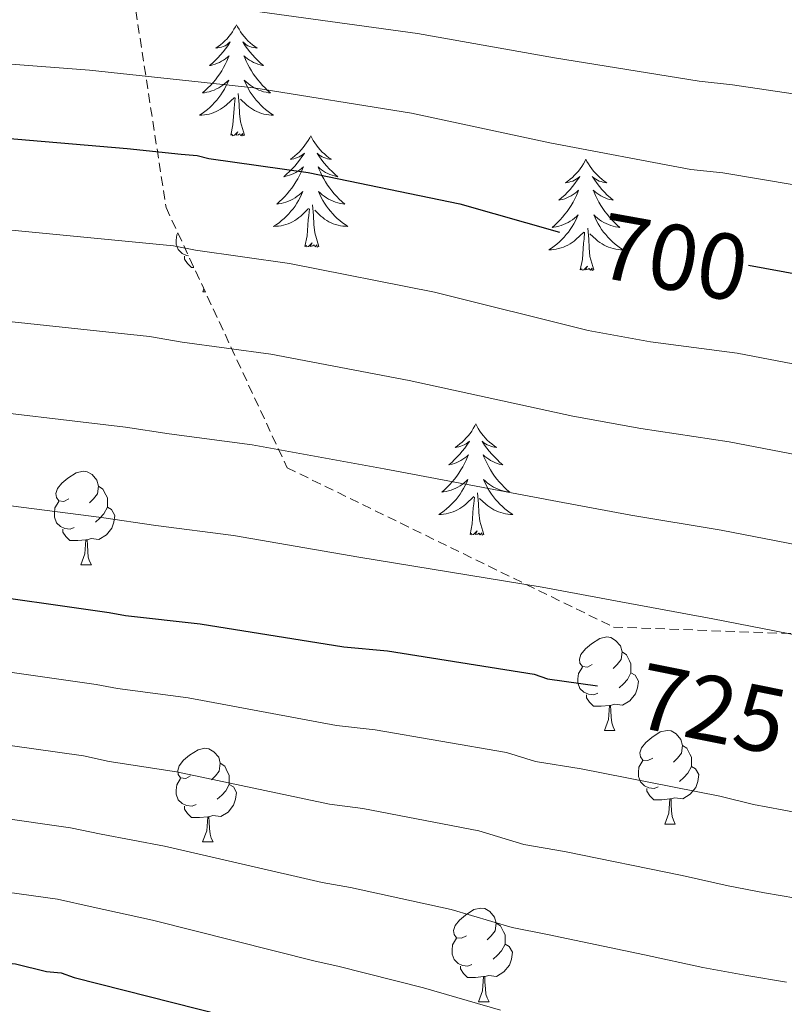
# Model space of a CAD drawing. Units: metres. Extents: x 585805 to 590298, y 4751710 to 4754737.
# Drawn here: x 588414 to 588496, y 4754233 to 4754339 of the extents above; entities that cross this region are included whole.
import ezdxf
from ezdxf.enums import TextEntityAlignment as Align

# ---------------------------------------------------------------- set-up
doc = ezdxf.new("R2010")
doc.units = ezdxf.units.M
doc.header["$MEASUREMENT"] = 0
doc.linetypes.add('TRAZOSX2', pattern=[1.5, 1, -0.5])
for name, color, linetype, lineweight in [('Level 35', 92, 'TRAZOSX2', 0), ('Level 36', 19, 'Continuous', 40), ('Level 4', 36, 'Continuous', 30), ('Level 41', 19, 'Continuous', 0), ('Level 5', 36, 'Continuous', 0)]:
    doc.layers.add(name, color=color, linetype=linetype, lineweight=lineweight)
doc.styles.add('Arial', font='ARIAL.TTF', dxfattribs={"height": 0.2})

msp = doc.modelspace()

# ---------------------------------------------------------------- linework, layer by layer
at = {"layer": 'Level 35', "color": 92, "linetype": 'TRAZOSX2', "lineweight": 0}
msp.add_polyline3d([(588315.36, 4754447.36, 660.37), (588314.14, 4754441.9, 660.01), (588322.2, 4754434.16, 659.62), (588336.41, 4754426.54, 659.56), (588368.22, 4754420.91, 662.38), (588392.09, 4754419.12, 663.85), (588419.48, 4754414, 665.26), (588419.8, 4754392.17, 671.21), (588423.26, 4754371.12, 678.44), (588424.79, 4754348.91, 685.54), (588429.4, 4754318.9, 702.99), (588442.39, 4754290.99, 715.84), (588477.4, 4754273.9, 720.33), (588514.33, 4754272.56, 718.78)], dxfattribs=at)
at = {"layer": 'Level 36', "color": 92, "linetype": 'Continuous', "lineweight": 0}
for points in [[(588436.96, 4754338.5, 0.01), (588436.85, 4754338.28, 0.01), (588436.69, 4754338.01, 0.01), (588436.53, 4754337.74, 0.01), (588436.34, 4754337.49, 0.01), (588436.15, 4754337.24, 0.01), (588435.94, 4754337, 0.01), (588435.72, 4754336.77, 0.01), (588435.49, 4754336.56, 0.01), (588435.25, 4754336.35, 0.01), (588435, 4754336.16, 0.01), (588434.74, 4754335.99, 0.01), (588434.94, 4754336.01, 0.01), (588435.14, 4754336.05, 0.01), (588435.34, 4754336.1, 0.01), (588435.54, 4754336.17, 0.01), (588435.73, 4754336.25, 0.01), (588435.91, 4754336.35, 0.01), (588436.08, 4754336.47, 0.01), (588436.29, 4754336.66, 0.01), (588436.25, 4754336.59, 0.01), (588436.02, 4754336.25, 0.01), (588435.77, 4754335.91, 0.01), (588435.52, 4754335.59, 0.01), (588435.25, 4754335.27, 0.01), (588434.97, 4754334.96, 0.01), (588434.68, 4754334.67, 0.01), (588434.37, 4754334.39, 0.01), (588434.06, 4754334.12, 0.01), (588434.19, 4754334.14, 0.01), (588434.43, 4754334.2, 0.01), (588434.67, 4754334.27, 0.01), (588434.91, 4754334.36, 0.01), (588435.14, 4754334.46, 0.01), (588435.36, 4754334.58, 0.01), (588435.58, 4754334.71, 0.01), (588435.79, 4754334.85, 0.01), (588435.98, 4754335.01, 0.01), (588436.17, 4754335.18, 0.01), (588436.08, 4754334.96, 0.01), (588435.93, 4754334.6, 0.01), (588435.75, 4754334.25, 0.01), (588435.57, 4754333.9, 0.01), (588435.37, 4754333.56, 0.01), (588435.16, 4754333.23, 0.01), (588434.93, 4754332.91, 0.01), (588434.69, 4754332.59, 0.01), (588434.44, 4754332.29, 0.01), (588434.18, 4754332, 0.01), (588433.9, 4754331.72, 0.01), (588433.61, 4754331.45, 0.01), (588433.32, 4754331.19, 0.01), (588433.51, 4754331.21, 0.01), (588433.78, 4754331.26, 0.01), (588434.04, 4754331.32, 0.01), (588434.3, 4754331.4, 0.01), (588434.56, 4754331.5, 0.01), (588434.81, 4754331.61, 0.01), (588435.05, 4754331.73, 0.01), (588435.28, 4754331.87, 0.01), (588435.51, 4754332.02, 0.01), (588435.72, 4754332.18, 0.01), (588435.93, 4754332.36, 0.01), (588436.12, 4754332.54, 0.01), (588435.98, 4754332.22, 0.01)], [(588436.96, 4754338.5, 0.01), (588437.07, 4754338.28, 0.01), (588437.23, 4754338.01, 0.01), (588437.39, 4754337.74, 0.01), (588437.57, 4754337.49, 0.01), (588437.77, 4754337.24, 0.01), (588437.98, 4754337, 0.01), (588438.19, 4754336.77, 0.01), (588438.43, 4754336.56, 0.01), (588438.67, 4754336.35, 0.01), (588438.92, 4754336.16, 0.01), (588439.18, 4754335.99, 0.01), (588438.98, 4754336.01, 0.01), (588438.77, 4754336.05, 0.01), (588438.57, 4754336.1, 0.01), (588438.38, 4754336.17, 0.01), (588438.19, 4754336.25, 0.01), (588438.01, 4754336.35, 0.01), (588437.84, 4754336.47, 0.01), (588437.63, 4754336.66, 0.01), (588437.67, 4754336.59, 0.01), (588437.9, 4754336.25, 0.01), (588438.15, 4754335.91, 0.01), (588438.4, 4754335.59, 0.01), (588438.67, 4754335.27, 0.01), (588438.95, 4754334.96, 0.01), (588439.24, 4754334.67, 0.01), (588439.54, 4754334.39, 0.01), (588439.86, 4754334.12, 0.01), (588439.73, 4754334.14, 0.01), (588439.49, 4754334.2, 0.01), (588439.25, 4754334.27, 0.01), (588439.01, 4754334.36, 0.01), (588438.78, 4754334.46, 0.01), (588438.55, 4754334.58, 0.01), (588438.34, 4754334.71, 0.01), (588438.13, 4754334.85, 0.01), (588437.93, 4754335.01, 0.01), (588437.75, 4754335.18, 0.01), (588437.84, 4754334.96, 0.01), (588437.99, 4754334.6, 0.01), (588438.16, 4754334.25, 0.01), (588438.35, 4754333.9, 0.01), (588438.55, 4754333.56, 0.01), (588438.76, 4754333.23, 0.01), (588438.99, 4754332.91, 0.01), (588439.23, 4754332.59, 0.01), (588439.48, 4754332.29, 0.01), (588439.74, 4754332, 0.01), (588440.02, 4754331.72, 0.01), (588440.3, 4754331.45, 0.01), (588440.6, 4754331.19, 0.01), (588440.4, 4754331.21, 0.01), (588440.14, 4754331.26, 0.01), (588439.87, 4754331.32, 0.01), (588439.61, 4754331.4, 0.01), (588439.36, 4754331.5, 0.01), (588439.11, 4754331.61, 0.01), (588438.87, 4754331.73, 0.01), (588438.64, 4754331.87, 0.01), (588438.41, 4754332.02, 0.01), (588438.2, 4754332.18, 0.01), (588437.99, 4754332.36, 0.01), (588437.79, 4754332.54, 0.01), (588437.94, 4754332.22, 0.01)], [(588435.98, 4754332.22, 0.01), (588435.83, 4754331.9, 0.01), (588435.66, 4754331.58, 0.01), (588435.47, 4754331.28, 0.01), (588435.28, 4754330.98, 0.01), (588435.07, 4754330.69, 0.01), (588434.85, 4754330.41, 0.01), (588434.61, 4754330.15, 0.01), (588434.36, 4754329.89, 0.01), (588434.11, 4754329.64, 0.01), (588433.84, 4754329.41, 0.01), (588433.56, 4754329.19, 0.01), (588433.27, 4754328.98, 0.01), (588432.98, 4754328.79, 0.01), (588433.24, 4754328.8, 0.01), (588433.51, 4754328.82, 0.01), (588433.77, 4754328.86, 0.01), (588434.03, 4754328.92, 0.01), (588434.28, 4754328.99, 0.01), (588434.53, 4754329.08, 0.01), (588434.78, 4754329.18, 0.01), (588435.01, 4754329.3, 0.01), (588435.24, 4754329.43, 0.01), (588435.47, 4754329.57, 0.01), (588435.68, 4754329.73, 0.01), (588435.88, 4754329.9, 0.01), (588436.73, 4754330.7, 0.01)], [(588437.94, 4754332.22, 0.01), (588438.09, 4754331.9, 0.01), (588438.26, 4754331.58, 0.01), (588438.44, 4754331.28, 0.01), (588438.64, 4754330.98, 0.01), (588438.85, 4754330.69, 0.01), (588439.07, 4754330.41, 0.01), (588439.31, 4754330.15, 0.01), (588439.55, 4754329.89, 0.01), (588439.81, 4754329.64, 0.01), (588440.08, 4754329.41, 0.01), (588440.36, 4754329.19, 0.01), (588440.65, 4754328.98, 0.01), (588440.94, 4754328.79, 0.01), (588440.67, 4754328.8, 0.01), (588440.41, 4754328.82, 0.01), (588440.15, 4754328.86, 0.01), (588439.89, 4754328.92, 0.01), (588439.63, 4754328.99, 0.01), (588439.38, 4754329.08, 0.01), (588439.14, 4754329.18, 0.01), (588438.9, 4754329.3, 0.01), (588438.67, 4754329.43, 0.01), (588438.45, 4754329.57, 0.01), (588438.24, 4754329.73, 0.01), (588438.03, 4754329.9, 0.01), (588437.38, 4754330.52, 0.01)], [(588436.34, 4754326.65, 0.01), (588436.58, 4754327.77, 0.01), (588436.7, 4754329.51, 0.01), (588436.75, 4754329.94, 0.01), (588436.81, 4754330.67, 0.01)], [(588437.81, 4754326.65, 0.01), (588437.38, 4754328.09, 0.01), (588437.29, 4754328.99, 0.01), (588437.24, 4754329.94, 0.01), (588437.14, 4754331.11, 0.01)], [(588437.81, 4754326.65, 0.01), (588437.63, 4754326.58, 0.01), (588437.62, 4754326.82, 0.01), (588437.43, 4754326.6, 0.01), (588437.31, 4754326.8, 0.01), (588437.18, 4754326.69, 0.01), (588436.91, 4754326.64, 0.01), (588437.11, 4754327.03, 0.01), (588436.73, 4754326.65, 0.01), (588436.54, 4754326.6, 0.01), (588436.5, 4754326.76, 0.01), (588436.34, 4754326.65, 0.01)], [(588444.92, 4754326.58, 0.01), (588444.81, 4754326.36, 0.01), (588444.65, 4754326.09, 0.01), (588444.48, 4754325.82, 0.01), (588444.3, 4754325.57, 0.01), (588444.11, 4754325.32, 0.01), (588443.9, 4754325.08, 0.01), (588443.68, 4754324.85, 0.01), (588443.45, 4754324.64, 0.01), (588443.21, 4754324.43, 0.01), (588442.96, 4754324.24, 0.01), (588442.7, 4754324.07, 0.01), (588442.9, 4754324.09, 0.01), (588443.1, 4754324.13, 0.01), (588443.3, 4754324.18, 0.01), (588443.5, 4754324.25, 0.01), (588443.69, 4754324.34, 0.01), (588443.87, 4754324.43, 0.01), (588444.04, 4754324.55, 0.01), (588444.25, 4754324.74, 0.01), (588444.21, 4754324.67, 0.01), (588443.97, 4754324.33, 0.01), (588443.73, 4754323.99, 0.01), (588443.48, 4754323.67, 0.01), (588443.21, 4754323.35, 0.01), (588442.93, 4754323.05, 0.01), (588442.64, 4754322.75, 0.01), (588442.33, 4754322.47, 0.01), (588442.02, 4754322.2, 0.01), (588442.14, 4754322.22, 0.01), (588442.39, 4754322.28, 0.01), (588442.63, 4754322.35, 0.01), (588442.87, 4754322.44, 0.01), (588443.1, 4754322.54, 0.01), (588443.32, 4754322.66, 0.01), (588443.54, 4754322.79, 0.01), (588443.75, 4754322.94, 0.01), (588443.94, 4754323.09, 0.01), (588444.13, 4754323.26, 0.01), (588444.04, 4754323.04, 0.01), (588443.89, 4754322.68, 0.01), (588443.71, 4754322.33, 0.01), (588443.53, 4754321.98, 0.01), (588443.33, 4754321.64, 0.01), (588443.12, 4754321.31, 0.01), (588442.89, 4754320.99, 0.01), (588442.65, 4754320.67, 0.01), (588442.4, 4754320.37, 0.01), (588442.14, 4754320.08, 0.01), (588441.86, 4754319.8, 0.01), (588441.57, 4754319.53, 0.01), (588441.28, 4754319.27, 0.01), (588441.47, 4754319.29, 0.01), (588441.74, 4754319.34, 0.01), (588442, 4754319.41, 0.01), (588442.26, 4754319.48, 0.01), (588442.52, 4754319.58, 0.01), (588442.77, 4754319.69, 0.01), (588443.01, 4754319.81, 0.01), (588443.24, 4754319.95, 0.01), (588443.47, 4754320.1, 0.01), (588443.68, 4754320.26, 0.01), (588443.89, 4754320.44, 0.01), (588444.08, 4754320.63, 0.01), (588443.94, 4754320.3, 0.01)], [(588444.92, 4754326.58, 0.01), (588445.03, 4754326.36, 0.01), (588445.18, 4754326.09, 0.01), (588445.35, 4754325.82, 0.01), (588445.53, 4754325.57, 0.01), (588445.73, 4754325.32, 0.01), (588445.93, 4754325.08, 0.01), (588446.15, 4754324.85, 0.01), (588446.38, 4754324.64, 0.01), (588446.62, 4754324.43, 0.01), (588446.87, 4754324.24, 0.01), (588447.13, 4754324.07, 0.01), (588446.94, 4754324.09, 0.01), (588446.73, 4754324.13, 0.01), (588446.53, 4754324.18, 0.01), (588446.34, 4754324.25, 0.01), (588446.15, 4754324.34, 0.01), (588445.97, 4754324.43, 0.01), (588445.79, 4754324.55, 0.01), (588445.59, 4754324.74, 0.01), (588445.63, 4754324.67, 0.01), (588445.86, 4754324.33, 0.01), (588446.1, 4754323.99, 0.01), (588446.36, 4754323.67, 0.01), (588446.63, 4754323.35, 0.01), (588446.91, 4754323.05, 0.01), (588447.2, 4754322.75, 0.01), (588447.5, 4754322.47, 0.01), (588447.82, 4754322.2, 0.01), (588447.69, 4754322.22, 0.01), (588447.45, 4754322.28, 0.01), (588447.2, 4754322.35, 0.01), (588446.97, 4754322.44, 0.01), (588446.74, 4754322.54, 0.01), (588446.51, 4754322.66, 0.01), (588446.3, 4754322.79, 0.01), (588446.09, 4754322.94, 0.01), (588445.89, 4754323.09, 0.01), (588445.71, 4754323.26, 0.01), (588445.79, 4754323.04, 0.01), (588445.95, 4754322.68, 0.01), (588446.12, 4754322.33, 0.01), (588446.31, 4754321.98, 0.01), (588446.51, 4754321.64, 0.01), (588446.72, 4754321.31, 0.01), (588446.95, 4754320.99, 0.01), (588447.19, 4754320.67, 0.01), (588447.44, 4754320.37, 0.01), (588447.7, 4754320.08, 0.01), (588447.97, 4754319.8, 0.01), (588448.26, 4754319.53, 0.01), (588448.56, 4754319.27, 0.01), (588448.36, 4754319.29, 0.01), (588448.1, 4754319.34, 0.01), (588447.83, 4754319.41, 0.01), (588447.57, 4754319.48, 0.01), (588447.32, 4754319.58, 0.01), (588447.07, 4754319.69, 0.01), (588446.83, 4754319.81, 0.01), (588446.6, 4754319.95, 0.01), (588446.37, 4754320.1, 0.01), (588446.15, 4754320.26, 0.01), (588445.95, 4754320.44, 0.01), (588445.75, 4754320.63, 0.01), (588445.89, 4754320.3, 0.01)], [(588474.43, 4754324.07, 0.01), (588474.32, 4754323.85, 0.01), (588474.17, 4754323.58, 0.01), (588474, 4754323.31, 0.01), (588473.82, 4754323.06, 0.01), (588473.62, 4754322.81, 0.01), (588473.42, 4754322.57, 0.01), (588473.2, 4754322.35, 0.01), (588472.97, 4754322.13, 0.01), (588472.73, 4754321.93, 0.01), (588472.48, 4754321.73, 0.01), (588472.22, 4754321.56, 0.01), (588472.41, 4754321.58, 0.01), (588472.62, 4754321.62, 0.01), (588472.82, 4754321.67, 0.01), (588473.01, 4754321.74, 0.01), (588473.2, 4754321.83, 0.01), (588473.38, 4754321.93, 0.01), (588473.56, 4754322.04, 0.01), (588473.76, 4754322.23, 0.01), (588473.72, 4754322.16, 0.01), (588473.49, 4754321.82, 0.01), (588473.25, 4754321.48, 0.01), (588472.99, 4754321.16, 0.01), (588472.72, 4754320.84, 0.01), (588472.44, 4754320.54, 0.01), (588472.15, 4754320.24, 0.01), (588471.85, 4754319.96, 0.01), (588471.53, 4754319.69, 0.01), (588471.66, 4754319.71, 0.01), (588471.91, 4754319.77, 0.01), (588472.15, 4754319.84, 0.01), (588472.38, 4754319.93, 0.01), (588472.61, 4754320.03, 0.01), (588472.84, 4754320.15, 0.01), (588473.05, 4754320.28, 0.01), (588473.26, 4754320.43, 0.01), (588473.46, 4754320.58, 0.01), (588473.64, 4754320.75, 0.01), (588473.56, 4754320.53, 0.01), (588473.4, 4754320.17, 0.01), (588473.23, 4754319.82, 0.01), (588473.04, 4754319.47, 0.01), (588472.84, 4754319.13, 0.01), (588472.63, 4754318.8, 0.01), (588472.41, 4754318.48, 0.01), (588472.17, 4754318.17, 0.01), (588471.91, 4754317.86, 0.01), (588471.65, 4754317.57, 0.01), (588471.38, 4754317.29, 0.01), (588471.09, 4754317.02, 0.01), (588470.79, 4754316.76, 0.01), (588470.99, 4754316.79, 0.01), (588471.25, 4754316.83, 0.01), (588471.52, 4754316.9, 0.01), (588471.78, 4754316.97, 0.01), (588472.03, 4754317.07, 0.01), (588472.28, 4754317.18, 0.01), (588472.52, 4754317.3, 0.01), (588472.75, 4754317.44, 0.01), (588472.98, 4754317.59, 0.01), (588473.2, 4754317.75, 0.01), (588473.4, 4754317.93, 0.01), (588473.6, 4754318.12, 0.01), (588473.46, 4754317.79, 0.01)], [(588474.43, 4754324.07, 0.01), (588474.54, 4754323.85, 0.01), (588474.7, 4754323.58, 0.01), (588474.87, 4754323.31, 0.01), (588475.05, 4754323.06, 0.01), (588475.24, 4754322.81, 0.01), (588475.45, 4754322.57, 0.01), (588475.67, 4754322.35, 0.01), (588475.9, 4754322.13, 0.01), (588476.14, 4754321.93, 0.01), (588476.39, 4754321.73, 0.01), (588476.65, 4754321.56, 0.01), (588476.45, 4754321.58, 0.01), (588476.25, 4754321.62, 0.01), (588476.05, 4754321.67, 0.01), (588475.85, 4754321.74, 0.01), (588475.67, 4754321.83, 0.01), (588475.48, 4754321.93, 0.01), (588475.31, 4754322.04, 0.01), (588475.11, 4754322.23, 0.01), (588475.15, 4754322.16, 0.01), (588475.38, 4754321.82, 0.01), (588475.62, 4754321.48, 0.01), (588475.87, 4754321.16, 0.01), (588476.14, 4754320.84, 0.01), (588476.42, 4754320.54, 0.01), (588476.71, 4754320.24, 0.01), (588477.02, 4754319.96, 0.01), (588477.33, 4754319.69, 0.01), (588477.21, 4754319.71, 0.01), (588476.96, 4754319.77, 0.01), (588476.72, 4754319.84, 0.01), (588476.48, 4754319.93, 0.01), (588476.25, 4754320.03, 0.01), (588476.03, 4754320.15, 0.01), (588475.81, 4754320.28, 0.01), (588475.61, 4754320.43, 0.01), (588475.41, 4754320.58, 0.01), (588475.22, 4754320.75, 0.01), (588475.31, 4754320.53, 0.01), (588475.47, 4754320.17, 0.01), (588475.64, 4754319.82, 0.01), (588475.82, 4754319.47, 0.01), (588476.02, 4754319.13, 0.01), (588476.23, 4754318.8, 0.01), (588476.46, 4754318.48, 0.01), (588476.7, 4754318.17, 0.01), (588476.95, 4754317.86, 0.01), (588477.21, 4754317.57, 0.01), (588477.49, 4754317.29, 0.01), (588477.78, 4754317.02, 0.01), (588478.07, 4754316.76, 0.01), (588477.88, 4754316.79, 0.01), (588477.61, 4754316.83, 0.01), (588477.35, 4754316.9, 0.01), (588477.09, 4754316.97, 0.01), (588476.83, 4754317.07, 0.01), (588476.59, 4754317.18, 0.01), (588476.35, 4754317.3, 0.01), (588476.11, 4754317.44, 0.01), (588475.89, 4754317.59, 0.01), (588475.67, 4754317.75, 0.01), (588475.46, 4754317.93, 0.01), (588475.27, 4754318.12, 0.01), (588475.41, 4754317.79, 0.01)], [(588443.94, 4754320.3, 0.01), (588443.79, 4754319.98, 0.01), (588443.62, 4754319.66, 0.01), (588443.43, 4754319.36, 0.01), (588443.24, 4754319.06, 0.01), (588443.03, 4754318.77, 0.01), (588442.8, 4754318.49, 0.01), (588442.57, 4754318.23, 0.01), (588442.32, 4754317.97, 0.01), (588442.07, 4754317.72, 0.01), (588441.8, 4754317.49, 0.01), (588441.52, 4754317.27, 0.01), (588441.23, 4754317.06, 0.01), (588440.94, 4754316.87, 0.01), (588441.2, 4754316.88, 0.01), (588441.47, 4754316.9, 0.01), (588441.73, 4754316.94, 0.01), (588441.99, 4754317, 0.01), (588442.24, 4754317.07, 0.01), (588442.49, 4754317.16, 0.01), (588442.74, 4754317.26, 0.01), (588442.97, 4754317.38, 0.01), (588443.2, 4754317.51, 0.01), (588443.43, 4754317.65, 0.01), (588443.64, 4754317.81, 0.01), (588443.84, 4754317.98, 0.01), (588444.69, 4754318.78, 0.01)], [(588445.89, 4754320.3, 0.01), (588446.05, 4754319.98, 0.01), (588446.22, 4754319.66, 0.01), (588446.4, 4754319.36, 0.01), (588446.6, 4754319.06, 0.01), (588446.81, 4754318.77, 0.01), (588447.03, 4754318.49, 0.01), (588447.27, 4754318.23, 0.01), (588447.51, 4754317.97, 0.01), (588447.77, 4754317.72, 0.01), (588448.04, 4754317.49, 0.01), (588448.32, 4754317.27, 0.01), (588448.61, 4754317.06, 0.01), (588448.9, 4754316.87, 0.01), (588448.63, 4754316.88, 0.01), (588448.37, 4754316.9, 0.01), (588448.11, 4754316.94, 0.01), (588447.85, 4754317, 0.01), (588447.59, 4754317.07, 0.01), (588447.34, 4754317.16, 0.01), (588447.1, 4754317.26, 0.01), (588446.86, 4754317.38, 0.01), (588446.63, 4754317.51, 0.01), (588446.41, 4754317.65, 0.01), (588446.2, 4754317.81, 0.01), (588445.99, 4754317.98, 0.01), (588445.34, 4754318.6, 0.01)], [(588444.3, 4754314.73, 0.01), (588444.54, 4754315.85, 0.01), (588444.66, 4754317.59, 0.01), (588444.71, 4754318.03, 0.01), (588444.77, 4754318.75, 0.01)], [(588445.77, 4754314.73, 0.01), (588445.34, 4754316.17, 0.01), (588445.25, 4754317.08, 0.01), (588445.2, 4754318.03, 0.01), (588445.1, 4754319.19, 0.01)], [(588473.46, 4754317.79, 0.01), (588473.3, 4754317.47, 0.01), (588473.13, 4754317.15, 0.01), (588472.95, 4754316.85, 0.01), (588472.75, 4754316.55, 0.01), (588472.54, 4754316.26, 0.01), (588472.32, 4754315.99, 0.01), (588472.08, 4754315.72, 0.01), (588471.84, 4754315.46, 0.01), (588471.58, 4754315.21, 0.01), (588471.31, 4754314.98, 0.01), (588471.03, 4754314.76, 0.01), (588470.74, 4754314.55, 0.01), (588470.45, 4754314.36, 0.01), (588470.72, 4754314.37, 0.01), (588470.98, 4754314.39, 0.01), (588471.24, 4754314.43, 0.01), (588471.5, 4754314.49, 0.01), (588471.76, 4754314.56, 0.01), (588472.01, 4754314.65, 0.01), (588472.25, 4754314.75, 0.01), (588472.49, 4754314.87, 0.01), (588472.72, 4754315, 0.01), (588472.94, 4754315.15, 0.01), (588473.15, 4754315.3, 0.01), (588473.36, 4754315.47, 0.01), (588474.21, 4754316.27, 0.01)], [(588475.41, 4754317.79, 0.01), (588475.57, 4754317.47, 0.01), (588475.73, 4754317.15, 0.01), (588475.92, 4754316.85, 0.01), (588476.11, 4754316.55, 0.01), (588476.32, 4754316.26, 0.01), (588476.55, 4754315.99, 0.01), (588476.78, 4754315.72, 0.01), (588477.03, 4754315.46, 0.01), (588477.29, 4754315.21, 0.01), (588477.55, 4754314.98, 0.01), (588477.83, 4754314.76, 0.01), (588478.12, 4754314.55, 0.01), (588478.41, 4754314.36, 0.01), (588478.15, 4754314.37, 0.01), (588477.89, 4754314.39, 0.01), (588477.62, 4754314.43, 0.01), (588477.36, 4754314.49, 0.01), (588477.11, 4754314.56, 0.01), (588476.86, 4754314.65, 0.01), (588476.61, 4754314.75, 0.01), (588476.38, 4754314.87, 0.01), (588476.15, 4754315, 0.01), (588475.93, 4754315.15, 0.01), (588475.71, 4754315.3, 0.01), (588475.51, 4754315.47, 0.01), (588474.85, 4754316.09, 0.01)], [(588475.28, 4754312.22, 0.01), (588474.85, 4754313.66, 0.01), (588474.76, 4754314.57, 0.01), (588474.72, 4754315.52, 0.01), (588474.62, 4754316.68, 0.01)], [(588431.81, 4754313.73, 0.01), (588431.61, 4754313.75, 0.01), (588431.14, 4754313.96, 0.01), (588430.71, 4754314.38, 0.01), (588430.5, 4754314.97, 0.01), (588430.5, 4754315.39, 0.01), (588430.55, 4754315.97, 0.01), (588430.67, 4754316.17, 0.01)], [(588473.81, 4754312.22, 0.01), (588474.06, 4754313.34, 0.01), (588474.17, 4754315.08, 0.01), (588474.22, 4754315.52, 0.01), (588474.28, 4754316.24, 0.01)], [(588445.77, 4754314.73, 0.01), (588445.59, 4754314.66, 0.01), (588445.58, 4754314.9, 0.01), (588445.39, 4754314.68, 0.01), (588445.27, 4754314.88, 0.01), (588445.14, 4754314.78, 0.01), (588444.87, 4754314.72, 0.01), (588445.07, 4754315.11, 0.01), (588444.69, 4754314.73, 0.01), (588444.5, 4754314.68, 0.01), (588444.46, 4754314.84, 0.01), (588444.3, 4754314.73, 0.01)], [(588432.39, 4754312.47, 0.01), (588432.15, 4754312.47, 0.01), (588431.72, 4754312.9, 0.01), (588431.4, 4754313.37, 0.01), (588431.4, 4754313.69, 0.01)], [(588475.28, 4754312.22, 0.01), (588475.11, 4754312.15, 0.01), (588475.09, 4754312.39, 0.01), (588474.9, 4754312.17, 0.01), (588474.78, 4754312.37, 0.01), (588474.66, 4754312.27, 0.01), (588474.39, 4754312.21, 0.01), (588474.59, 4754312.61, 0.01), (588474.2, 4754312.23, 0.01), (588474.01, 4754312.17, 0.01), (588473.97, 4754312.33, 0.01), (588473.81, 4754312.22, 0.01)], [(588433.34, 4754309.87, 0.01), (588433.46, 4754310.19, 0.01)], [(588433.34, 4754309.87, 0.01), (588433.61, 4754309.87, 0.01)], [(588462.62, 4754295.69, 0.01), (588462.51, 4754295.47, 0.01), (588462.35, 4754295.2, 0.01), (588462.18, 4754294.93, 0.01), (588462, 4754294.67, 0.01), (588461.81, 4754294.43, 0.01), (588461.6, 4754294.19, 0.01), (588461.38, 4754293.96, 0.01), (588461.15, 4754293.75, 0.01), (588460.91, 4754293.54, 0.01), (588460.66, 4754293.35, 0.01), (588460.4, 4754293.17, 0.01), (588460.6, 4754293.2, 0.01), (588460.8, 4754293.23, 0.01), (588461, 4754293.29, 0.01), (588461.19, 4754293.36, 0.01), (588461.38, 4754293.44, 0.01), (588461.57, 4754293.54, 0.01), (588461.74, 4754293.65, 0.01), (588461.94, 4754293.85, 0.01), (588461.9, 4754293.78, 0.01), (588461.67, 4754293.43, 0.01), (588461.43, 4754293.1, 0.01), (588461.17, 4754292.77, 0.01), (588460.91, 4754292.46, 0.01), (588460.63, 4754292.15, 0.01), (588460.33, 4754291.86, 0.01), (588460.03, 4754291.57, 0.01), (588459.72, 4754291.3, 0.01), (588459.84, 4754291.33, 0.01), (588460.09, 4754291.39, 0.01), (588460.33, 4754291.46, 0.01), (588460.57, 4754291.55, 0.01), (588460.8, 4754291.65, 0.01), (588461.02, 4754291.77, 0.01), (588461.24, 4754291.9, 0.01), (588461.44, 4754292.04, 0.01), (588461.64, 4754292.2, 0.01), (588461.83, 4754292.37, 0.01), (588461.74, 4754292.15, 0.01), (588461.58, 4754291.79, 0.01), (588461.41, 4754291.43, 0.01), (588461.23, 4754291.09, 0.01), (588461.03, 4754290.75, 0.01), (588460.81, 4754290.41, 0.01), (588460.59, 4754290.09, 0.01), (588460.35, 4754289.78, 0.01), (588460.1, 4754289.48, 0.01), (588459.83, 4754289.19, 0.01), (588459.56, 4754288.91, 0.01), (588459.27, 4754288.63, 0.01), (588458.97, 4754288.38, 0.01), (588459.17, 4754288.4, 0.01), (588459.44, 4754288.45, 0.01), (588459.7, 4754288.51, 0.01), (588459.96, 4754288.59, 0.01), (588460.21, 4754288.69, 0.01), (588460.46, 4754288.79, 0.01), (588460.7, 4754288.92, 0.01), (588460.94, 4754289.05, 0.01), (588461.16, 4754289.2, 0.01), (588461.38, 4754289.37, 0.01), (588461.59, 4754289.54, 0.01), (588461.78, 4754289.73, 0.01), (588461.64, 4754289.41, 0.01)], [(588462.62, 4754295.69, 0.01), (588462.73, 4754295.47, 0.01), (588462.88, 4754295.2, 0.01), (588463.05, 4754294.93, 0.01), (588463.23, 4754294.67, 0.01), (588463.43, 4754294.43, 0.01), (588463.63, 4754294.19, 0.01), (588463.85, 4754293.96, 0.01), (588464.08, 4754293.75, 0.01), (588464.32, 4754293.54, 0.01), (588464.57, 4754293.35, 0.01), (588464.83, 4754293.17, 0.01), (588464.63, 4754293.2, 0.01), (588464.43, 4754293.23, 0.01), (588464.23, 4754293.29, 0.01), (588464.04, 4754293.36, 0.01), (588463.85, 4754293.44, 0.01), (588463.67, 4754293.54, 0.01), (588463.49, 4754293.65, 0.01), (588463.29, 4754293.85, 0.01), (588463.33, 4754293.78, 0.01), (588463.56, 4754293.43, 0.01), (588463.8, 4754293.1, 0.01), (588464.06, 4754292.77, 0.01), (588464.33, 4754292.46, 0.01), (588464.61, 4754292.15, 0.01), (588464.9, 4754291.86, 0.01), (588465.2, 4754291.57, 0.01), (588465.51, 4754291.3, 0.01), (588465.39, 4754291.33, 0.01), (588465.14, 4754291.39, 0.01), (588464.9, 4754291.46, 0.01), (588464.67, 4754291.55, 0.01), (588464.43, 4754291.65, 0.01), (588464.21, 4754291.77, 0.01), (588464, 4754291.9, 0.01), (588463.79, 4754292.04, 0.01), (588463.59, 4754292.2, 0.01), (588463.41, 4754292.37, 0.01), (588463.49, 4754292.15, 0.01), (588463.65, 4754291.79, 0.01), (588463.82, 4754291.43, 0.01), (588464.01, 4754291.09, 0.01), (588464.21, 4754290.75, 0.01), (588464.42, 4754290.41, 0.01), (588464.64, 4754290.09, 0.01), (588464.88, 4754289.78, 0.01), (588465.13, 4754289.48, 0.01), (588465.4, 4754289.19, 0.01), (588465.67, 4754288.91, 0.01), (588465.96, 4754288.63, 0.01), (588466.26, 4754288.38, 0.01), (588466.06, 4754288.4, 0.01), (588465.79, 4754288.45, 0.01), (588465.53, 4754288.51, 0.01), (588465.27, 4754288.59, 0.01), (588465.02, 4754288.69, 0.01), (588464.77, 4754288.79, 0.01), (588464.53, 4754288.92, 0.01), (588464.29, 4754289.05, 0.01), (588464.07, 4754289.2, 0.01), (588463.85, 4754289.37, 0.01), (588463.65, 4754289.54, 0.01), (588463.45, 4754289.73, 0.01), (588463.59, 4754289.41, 0.01)], [(588418.98, 4754287.65, 0.01), (588418.45, 4754287.38, 0.01), (588417.92, 4754287.44, 0.01), (588417.65, 4754287.81, 0.01), (588417.6, 4754288.23, 0.01), (588417.76, 4754288.75, 0.01), (588418.24, 4754289.35, 0.01), (588418.87, 4754289.88, 0.01), (588419.77, 4754290.46, 0.01), (588420.52, 4754290.62, 0.01), (588420.94, 4754290.57, 0.01), (588421.47, 4754290.25, 0.01), (588422, 4754289.67, 0.01), (588422.16, 4754289.03, 0.01), (588422.05, 4754288.18, 0.01), (588421.63, 4754287.65, 0.01), (588421.21, 4754287.22, 0.01)], [(588422.16, 4754289.03, 0.01), (588422.64, 4754288.71, 0.01), (588422.95, 4754288.07, 0.01), (588423.11, 4754287.75, 0.01), (588423.11, 4754287.17, 0.01), (588423.11, 4754286.75, 0.01), (588422.74, 4754286.06, 0.01), (588422.32, 4754285.58, 0.01), (588421.84, 4754285.16, 0.01)], [(588461.64, 4754289.41, 0.01), (588461.48, 4754289.08, 0.01), (588461.31, 4754288.77, 0.01), (588461.13, 4754288.47, 0.01), (588460.93, 4754288.17, 0.01), (588460.73, 4754287.88, 0.01), (588460.5, 4754287.6, 0.01), (588460.27, 4754287.33, 0.01), (588460.02, 4754287.08, 0.01), (588459.76, 4754286.83, 0.01), (588459.49, 4754286.6, 0.01), (588459.21, 4754286.37, 0.01), (588458.93, 4754286.17, 0.01), (588458.64, 4754285.97, 0.01), (588458.9, 4754285.98, 0.01), (588459.16, 4754286.01, 0.01), (588459.43, 4754286.05, 0.01), (588459.69, 4754286.11, 0.01), (588459.94, 4754286.18, 0.01), (588460.19, 4754286.27, 0.01), (588460.43, 4754286.37, 0.01), (588460.67, 4754286.49, 0.01), (588460.9, 4754286.62, 0.01), (588461.12, 4754286.76, 0.01), (588461.34, 4754286.92, 0.01), (588461.54, 4754287.09, 0.01), (588462.39, 4754287.89, 0.01)], [(588463.59, 4754289.41, 0.01), (588463.75, 4754289.08, 0.01), (588463.92, 4754288.77, 0.01), (588464.1, 4754288.47, 0.01), (588464.3, 4754288.17, 0.01), (588464.51, 4754287.88, 0.01), (588464.73, 4754287.6, 0.01), (588464.97, 4754287.33, 0.01), (588465.21, 4754287.08, 0.01), (588465.47, 4754286.83, 0.01), (588465.74, 4754286.6, 0.01), (588466.02, 4754286.37, 0.01), (588466.31, 4754286.17, 0.01), (588466.6, 4754285.97, 0.01), (588466.33, 4754285.98, 0.01), (588466.07, 4754286.01, 0.01), (588465.81, 4754286.05, 0.01), (588465.55, 4754286.11, 0.01), (588465.29, 4754286.18, 0.01), (588465.04, 4754286.27, 0.01), (588464.8, 4754286.37, 0.01), (588464.56, 4754286.49, 0.01), (588464.33, 4754286.62, 0.01), (588464.11, 4754286.76, 0.01), (588463.89, 4754286.92, 0.01), (588463.69, 4754287.09, 0.01), (588463.03, 4754287.71, 0.01)], [(588463.47, 4754283.84, 0.01), (588463.04, 4754285.28, 0.01), (588462.95, 4754286.18, 0.01), (588462.9, 4754287.13, 0.01), (588462.8, 4754288.3, 0.01)], [(588419.56, 4754284.57, 0.01), (588419.14, 4754284.41, 0.01), (588418.55, 4754284.47, 0.01), (588418.08, 4754284.68, 0.01), (588417.65, 4754285.1, 0.01), (588417.44, 4754285.69, 0.01), (588417.44, 4754286.11, 0.01), (588417.49, 4754286.69, 0.01), (588417.92, 4754287.38, 0.01)], [(588462, 4754283.84, 0.01), (588462.24, 4754284.96, 0.01), (588462.35, 4754286.7, 0.01), (588462.4, 4754287.13, 0.01), (588462.47, 4754287.85, 0.01)], [(588423.11, 4754286.75, 0.01), (588423.57, 4754286.5, 0.01), (588423.91, 4754285.88, 0.01), (588423.8, 4754285.16, 0.01), (588423.59, 4754284.52, 0.01), (588423.01, 4754283.78, 0.01), (588422.21, 4754283.3, 0.01), (588421.36, 4754283.4, 0.01), (588420.93, 4754283.27, 0.01)], [(588420.82, 4754283.27, 0.01), (588419.93, 4754283.19, 0.01), (588419.09, 4754283.19, 0.01), (588418.66, 4754283.62, 0.01), (588418.34, 4754284.09, 0.01), (588418.34, 4754284.41, 0.01)], [(588463.47, 4754283.84, 0.01), (588463.29, 4754283.77, 0.01), (588463.27, 4754284.01, 0.01), (588463.08, 4754283.79, 0.01), (588462.96, 4754283.99, 0.01), (588462.84, 4754283.88, 0.01), (588462.57, 4754283.83, 0.01), (588462.77, 4754284.22, 0.01), (588462.38, 4754283.84, 0.01), (588462.19, 4754283.79, 0.01), (588462.15, 4754283.95, 0.01), (588462, 4754283.84, 0.01)], [(588420.28, 4754280.59, 0.01), (588420.71, 4754281.75, 0.01), (588420.82, 4754283.27, 0.01), (588420.93, 4754283.27, 0.01), (588420.97, 4754282.69, 0.01), (588421, 4754282, 0.01), (588421.07, 4754281.39, 0.01), (588421.19, 4754280.99, 0.01), (588421.4, 4754280.59, 0.01)], [(588420.28, 4754280.59, 0.01), (588421.4, 4754280.59, 0.01)], [(588475.11, 4754269.88, 0.01), (588474.59, 4754269.61, 0.01), (588474.05, 4754269.67, 0.01), (588473.79, 4754270.04, 0.01), (588473.73, 4754270.46, 0.01), (588473.89, 4754270.98, 0.01), (588474.37, 4754271.58, 0.01), (588475.01, 4754272.11, 0.01), (588475.91, 4754272.69, 0.01), (588476.65, 4754272.85, 0.01), (588477.08, 4754272.8, 0.01), (588477.61, 4754272.48, 0.01), (588478.14, 4754271.9, 0.01), (588478.3, 4754271.26, 0.01), (588478.19, 4754270.41, 0.01), (588477.77, 4754269.88, 0.01), (588477.35, 4754269.45, 0.01)], [(588478.3, 4754271.26, 0.01), (588478.77, 4754270.94, 0.01), (588479.09, 4754270.3, 0.01), (588479.25, 4754269.98, 0.01), (588479.25, 4754269.4, 0.01), (588479.25, 4754268.98, 0.01), (588478.88, 4754268.29, 0.01), (588478.46, 4754267.81, 0.01), (588477.98, 4754267.39, 0.01)], [(588475.7, 4754266.8, 0.01), (588475.27, 4754266.64, 0.01), (588474.69, 4754266.7, 0.01), (588474.21, 4754266.91, 0.01), (588473.79, 4754267.33, 0.01), (588473.57, 4754267.92, 0.01), (588473.57, 4754268.34, 0.01), (588473.63, 4754268.92, 0.01), (588474.05, 4754269.61, 0.01)], [(588479.25, 4754268.98, 0.01), (588479.71, 4754268.73, 0.01), (588480.05, 4754268.11, 0.01), (588479.94, 4754267.39, 0.01), (588479.73, 4754266.75, 0.01), (588479.15, 4754266.01, 0.01), (588478.35, 4754265.53, 0.01), (588477.5, 4754265.63, 0.01), (588477.07, 4754265.5, 0.01)], [(588476.96, 4754265.5, 0.01), (588476.07, 4754265.42, 0.01), (588475.23, 4754265.42, 0.01), (588474.8, 4754265.85, 0.01), (588474.48, 4754266.32, 0.01), (588474.48, 4754266.64, 0.01)], [(588476.41, 4754262.82, 0.01), (588476.85, 4754263.98, 0.01), (588476.96, 4754265.5, 0.01), (588477.07, 4754265.5, 0.01), (588477.11, 4754264.92, 0.01), (588477.14, 4754264.23, 0.01), (588477.21, 4754263.62, 0.01), (588477.33, 4754263.22, 0.01), (588477.54, 4754262.82, 0.01)], [(588476.41, 4754262.82, 0.01), (588477.54, 4754262.82, 0.01)], [(588481.59, 4754259.84, 0.01), (588481.06, 4754259.58, 0.01), (588480.53, 4754259.63, 0.01), (588480.27, 4754260, 0.01), (588480.21, 4754260.43, 0.01), (588480.37, 4754260.95, 0.01), (588480.85, 4754261.54, 0.01), (588481.49, 4754262.07, 0.01), (588482.39, 4754262.66, 0.01), (588483.13, 4754262.82, 0.01), (588483.55, 4754262.76, 0.01), (588484.09, 4754262.45, 0.01), (588484.61, 4754261.86, 0.01), (588484.77, 4754261.22, 0.01), (588484.67, 4754260.37, 0.01), (588484.24, 4754259.84, 0.01), (588483.82, 4754259.42, 0.01)], [(588432.03, 4754257.94, 0.01), (588431.51, 4754257.67, 0.01), (588430.97, 4754257.73, 0.01), (588430.71, 4754258.1, 0.01), (588430.65, 4754258.52, 0.01), (588430.81, 4754259.04, 0.01), (588431.29, 4754259.64, 0.01), (588431.93, 4754260.17, 0.01), (588432.83, 4754260.75, 0.01), (588433.57, 4754260.91, 0.01), (588434, 4754260.86, 0.01), (588434.53, 4754260.54, 0.01), (588435.06, 4754259.96, 0.01), (588435.22, 4754259.32, 0.01), (588435.11, 4754258.47, 0.01), (588434.69, 4754257.94, 0.01), (588434.27, 4754257.51, 0.01)], [(588484.77, 4754261.22, 0.01), (588485.25, 4754260.91, 0.01), (588485.57, 4754260.27, 0.01), (588485.73, 4754259.95, 0.01), (588485.73, 4754259.37, 0.01), (588485.73, 4754258.94, 0.01), (588485.35, 4754258.25, 0.01), (588484.93, 4754257.77, 0.01), (588484.45, 4754257.35, 0.01)], [(588482.17, 4754256.76, 0.01), (588481.75, 4754256.6, 0.01), (588481.17, 4754256.66, 0.01), (588480.69, 4754256.87, 0.01), (588480.27, 4754257.3, 0.01), (588480.05, 4754257.88, 0.01), (588480.05, 4754258.3, 0.01), (588480.11, 4754258.89, 0.01), (588480.53, 4754259.58, 0.01)], [(588435.22, 4754259.32, 0.01), (588435.69, 4754259, 0.01), (588436.01, 4754258.36, 0.01), (588436.17, 4754258.04, 0.01), (588436.17, 4754257.46, 0.01), (588436.17, 4754257.04, 0.01), (588435.8, 4754256.35, 0.01), (588435.38, 4754255.87, 0.01), (588434.9, 4754255.45, 0.01)], [(588485.73, 4754258.94, 0.01), (588486.18, 4754258.69, 0.01), (588486.53, 4754258.08, 0.01), (588486.41, 4754257.35, 0.01), (588486.21, 4754256.71, 0.01), (588485.62, 4754255.97, 0.01), (588484.83, 4754255.49, 0.01), (588483.97, 4754255.6, 0.01), (588483.55, 4754255.47, 0.01)], [(588432.62, 4754254.86, 0.01), (588432.19, 4754254.7, 0.01), (588431.61, 4754254.76, 0.01), (588431.13, 4754254.97, 0.01), (588430.71, 4754255.39, 0.01), (588430.49, 4754255.98, 0.01), (588430.49, 4754256.4, 0.01), (588430.55, 4754256.98, 0.01), (588430.97, 4754257.67, 0.01)], [(588436.17, 4754257.04, 0.01), (588436.63, 4754256.79, 0.01), (588436.97, 4754256.17, 0.01), (588436.86, 4754255.45, 0.01), (588436.65, 4754254.81, 0.01), (588436.07, 4754254.07, 0.01), (588435.27, 4754253.59, 0.01), (588434.42, 4754253.69, 0.01), (588433.99, 4754253.56, 0.01)], [(588483.43, 4754255.47, 0.01), (588482.55, 4754255.38, 0.01), (588481.7, 4754255.38, 0.01), (588481.27, 4754255.81, 0.01), (588480.95, 4754256.29, 0.01), (588480.95, 4754256.6, 0.01)], [(588482.89, 4754252.78, 0.01), (588483.33, 4754253.94, 0.01), (588483.43, 4754255.47, 0.01), (588483.55, 4754255.47, 0.01), (588483.58, 4754254.88, 0.01), (588483.61, 4754254.2, 0.01), (588483.69, 4754253.58, 0.01), (588483.8, 4754253.18, 0.01), (588484.01, 4754252.78, 0.01)], [(588433.88, 4754253.56, 0.01), (588432.99, 4754253.48, 0.01), (588432.15, 4754253.48, 0.01), (588431.72, 4754253.91, 0.01), (588431.4, 4754254.38, 0.01), (588431.4, 4754254.7, 0.01)], [(588433.33, 4754250.88, 0.01), (588433.77, 4754252.04, 0.01), (588433.88, 4754253.56, 0.01), (588433.99, 4754253.56, 0.01), (588434.03, 4754252.98, 0.01), (588434.06, 4754252.29, 0.01), (588434.13, 4754251.68, 0.01), (588434.25, 4754251.28, 0.01), (588434.46, 4754250.88, 0.01)], [(588482.89, 4754252.78, 0.01), (588484.01, 4754252.78, 0.01)], [(588433.33, 4754250.88, 0.01), (588434.46, 4754250.88, 0.01)], [(588461.61, 4754240.79, 0.01), (588461.08, 4754240.53, 0.01), (588460.55, 4754240.58, 0.01), (588460.29, 4754240.95, 0.01), (588460.23, 4754241.38, 0.01), (588460.39, 4754241.9, 0.01), (588460.87, 4754242.49, 0.01), (588461.51, 4754243.02, 0.01), (588462.41, 4754243.61, 0.01), (588463.15, 4754243.77, 0.01), (588463.58, 4754243.71, 0.01), (588464.11, 4754243.4, 0.01), (588464.64, 4754242.81, 0.01), (588464.8, 4754242.17, 0.01), (588464.69, 4754241.32, 0.01), (588464.26, 4754240.79, 0.01), (588463.84, 4754240.37, 0.01)], [(588464.8, 4754242.17, 0.01), (588465.27, 4754241.86, 0.01), (588465.59, 4754241.22, 0.01), (588465.75, 4754240.9, 0.01), (588465.75, 4754240.32, 0.01), (588465.75, 4754239.89, 0.01), (588465.38, 4754239.2, 0.01), (588464.96, 4754238.72, 0.01), (588464.48, 4754238.3, 0.01)], [(588462.2, 4754237.71, 0.01), (588461.77, 4754237.55, 0.01), (588461.19, 4754237.61, 0.01), (588460.71, 4754237.82, 0.01), (588460.29, 4754238.25, 0.01), (588460.07, 4754238.83, 0.01), (588460.07, 4754239.25, 0.01), (588460.13, 4754239.84, 0.01), (588460.55, 4754240.53, 0.01)], [(588465.75, 4754239.89, 0.01), (588466.2, 4754239.64, 0.01), (588466.55, 4754239.03, 0.01), (588466.44, 4754238.3, 0.01), (588466.23, 4754237.66, 0.01), (588465.64, 4754236.92, 0.01), (588464.85, 4754236.44, 0.01), (588464, 4754236.55, 0.01), (588463.57, 4754236.42, 0.01)], [(588463.46, 4754236.42, 0.01), (588462.57, 4754236.33, 0.01), (588461.72, 4754236.33, 0.01), (588461.3, 4754236.76, 0.01), (588460.98, 4754237.24, 0.01), (588460.98, 4754237.55, 0.01)], [(588462.91, 4754233.73, 0.01), (588463.35, 4754234.89, 0.01), (588463.46, 4754236.42, 0.01), (588463.57, 4754236.42, 0.01), (588463.6, 4754235.83, 0.01), (588463.64, 4754235.15, 0.01), (588463.71, 4754234.53, 0.01), (588463.82, 4754234.13, 0.01), (588464.04, 4754233.73, 0.01)], [(588462.91, 4754233.73, 0.01), (588464.04, 4754233.73, 0.01)]]:
    msp.add_polyline3d(points, dxfattribs=at)
at = {"layer": 'Level 4', "color": 36, "linetype": 'Continuous', "lineweight": 30}
for points in [[(588296.61, 4754331.2, 700.01), (588298.18, 4754331.05, 700.01), (588300.09, 4754331.27, 700.01), (588301.66, 4754331.12, 700.01), (588315.07, 4754331.21, 700.01), (588330.22, 4754331.17, 700.01), (588345.73, 4754330.78, 700.01), (588362.13, 4754329.01, 700.01), (588363.88, 4754328.7, 700.01), (588376.43, 4754327.9, 700.01), (588391.6, 4754327.16, 700.01), (588408.85, 4754326.63, 700.01), (588425.25, 4754325.21, 700.01), (588431.01, 4754324.63, 700.01), (588432.75, 4754324.49, 700.01), (588433.98, 4754324.17, 700.01), (588444.63, 4754322.64, 700.01), (588460.89, 4754319.3, 700.01), (588471.6, 4754316.25, 700.01)], [(588491.85, 4754312.71, 700.01), (588507.04, 4754309.94, 700.01)], [(588296.37, 4754283.03, 725.01), (588313.07, 4754283.71, 725.01), (588329.25, 4754284.73, 725.01), (588330.99, 4754284.94, 725.01), (588334.65, 4754284.66, 725.01), (588350.33, 4754284.45, 725.01), (588365.5, 4754283.19, 725.01), (588373.88, 4754282.48, 725.01), (588390.29, 4754280.54, 725.01), (588392.03, 4754280.23, 725.01), (588407.23, 4754277.74, 725.01), (588423.3, 4754275.45, 725.01), (588425.05, 4754275.13, 725.01), (588433.08, 4754274.25, 725.01), (588448.45, 4754271.77, 725.01), (588453.16, 4754271.34, 725.01), (588468.88, 4754268.86, 725.01), (588470.29, 4754268.37, 725.01), (588475.67, 4754267.61, 725.01)], [(588295.77, 4754243.29, 750.01), (588297.69, 4754242.98, 750.01), (588299.78, 4754243.02, 750.01), (588316.33, 4754242.83, 750.01), (588332.53, 4754242.63, 750.01), (588347.68, 4754242.58, 750.01), (588352.21, 4754242.84, 750.01), (588354.65, 4754242.72, 750.01), (588370.68, 4754242.34, 750.01), (588376.61, 4754241.93, 750.01), (588378.7, 4754241.8, 750.01), (588393.89, 4754239.49, 750.01), (588401.39, 4754239.12, 750.01), (588402.61, 4754238.97, 750.01), (588404.53, 4754238.83, 750.01), (588407.67, 4754238.54, 750.01), (588408.72, 4754238.56, 750.01), (588409.59, 4754238.41, 750.01), (588411.86, 4754237.93, 750.01), (588413.26, 4754237.78, 750.01), (588416.59, 4754236.98, 750.01), (588418.15, 4754236.84, 750.01), (588419.56, 4754236.34, 750.01), (588435.49, 4754232.3, 750.01)]]:
    msp.add_polyline3d(points, dxfattribs=at)
at = {"layer": 'Level 5', "color": 36, "linetype": 'Continuous', "lineweight": 0}
for points in [[(588535.25, 4754325.37, 690.01), (588490.16, 4754332.04, 690.01), (588486.58, 4754332.44, 690.01), (588471.05, 4754334.96, 690.01), (588456.36, 4754337.55, 690.01), (588439.45, 4754339.89, 690.01), (588422.11, 4754341.63, 690.01), (588404.66, 4754343.12, 690.01), (588388.57, 4754344.41, 690.01), (588379.16, 4754345.37, 690.01)], [(588535.41, 4754314.81, 695.01), (588489.12, 4754322.6, 695.01), (588485.69, 4754322.99, 695.01), (588470.57, 4754325.82, 695.01), (588455.73, 4754329.02, 695.01), (588438.83, 4754331.72, 695.01), (588421.18, 4754333.64, 695.01), (588403.44, 4754334.98, 695.01), (588387.1, 4754335.93, 695.01), (588377.88, 4754336.63, 695.01), (588368.66, 4754337.37, 695.01), (588353.19, 4754339.11, 695.01), (588348.11, 4754339.75, 695.01), (588342.49, 4754340.02, 695.01), (588337.91, 4754340.29, 695.01), (588336.55, 4754340.43, 695.01), (588322.76, 4754340.89, 695.01), (588317.65, 4754340.95, 695.01), (588303.59, 4754341.18, 695.01), (588287.83, 4754341.3, 695.01)], [(588301.73, 4754321.55, 705.01), (588315.04, 4754321.74, 705.01), (588329.99, 4754321.88, 705.01), (588344.73, 4754321.54, 705.01), (588360.53, 4754320.04, 705.01), (588363.31, 4754319.67, 705.01), (588375.99, 4754318.81, 705.01), (588391.31, 4754317.84, 705.01), (588408.02, 4754316.93, 705.01), (588430.19, 4754314.78, 705.01), (588432.57, 4754314.32, 705.01), (588442.64, 4754312.91, 705.01), (588458.19, 4754309.83, 705.01), (588474.66, 4754305.72, 705.01), (588481.36, 4754304.51, 705.01), (588490.64, 4754303.27, 705.01), (588532.78, 4754295.19, 705.01)], [(588294.85, 4754311.93, 710.01), (588298.33, 4754311.97, 710.01), (588301.79, 4754311.98, 710.01), (588315.01, 4754312.26, 710.01), (588329.75, 4754312.59, 710.01), (588343.74, 4754312.3, 710.01), (588358.92, 4754311.06, 710.01), (588362.74, 4754310.64, 710.01), (588375.54, 4754309.72, 710.01), (588391.03, 4754308.52, 710.01), (588407.18, 4754307.24, 710.01), (588427.62, 4754305.07, 710.01), (588431.15, 4754304.47, 710.01), (588440.64, 4754303.18, 710.01), (588455.49, 4754300.36, 710.01), (588473.01, 4754296.54, 710.01), (588480.3, 4754295.21, 710.01), (588489.77, 4754293.78, 710.01), (588532.13, 4754285.61, 710.01)], [(588293.98, 4754302.3, 715.01), (588297.45, 4754302.33, 715.01), (588301.86, 4754302.41, 715.01), (588314.98, 4754302.78, 715.01), (588329.52, 4754303.3, 715.01), (588342.75, 4754303.06, 715.01), (588357.31, 4754302.09, 715.01), (588362.16, 4754301.61, 715.01), (588375.1, 4754300.63, 715.01), (588390.74, 4754299.2, 715.01), (588406.34, 4754297.55, 715.01), (588425.05, 4754295.36, 715.01), (588429.74, 4754294.62, 715.01), (588438.65, 4754293.45, 715.01), (588452.79, 4754290.89, 715.01), (588471.37, 4754287.36, 715.01), (588479.23, 4754285.92, 715.01), (588488.91, 4754284.28, 715.01), (588531.48, 4754276.04, 715.01)], [(588361.59, 4754292.59, 720.01), (588374.65, 4754291.53, 720.01), (588390.46, 4754289.87, 720.01), (588405.51, 4754287.85, 720.01), (588422.48, 4754285.65, 720.01), (588428.32, 4754284.78, 720.01), (588436.65, 4754283.72, 720.01), (588450.09, 4754281.41, 720.01), (588469.72, 4754278.17, 720.01), (588478.17, 4754276.62, 720.01), (588488.04, 4754274.79, 720.01), (588530.83, 4754266.47, 720.01)], [(588279.99, 4754275.46, 730.01), (588296.69, 4754275.02, 730.01), (588313.59, 4754275.54, 730.01), (588330.35, 4754276.49, 730.01), (588334.54, 4754276.25, 730.01), (588349.63, 4754276.08, 730.01), (588364.82, 4754275.06, 730.01), (588372.93, 4754274.46, 730.01), (588388.87, 4754272.66, 730.01), (588390.74, 4754272.33, 730.01), (588406.13, 4754270.01, 730.01), (588421.92, 4754267.76, 730.01), (588424.19, 4754267.32, 730.01), (588431.79, 4754266.31, 730.01), (588447.68, 4754263.35, 730.01), (588451.83, 4754262.89, 730.01), (588465.92, 4754260.45, 730.01), (588469.03, 4754259.48, 730.01), (588473.91, 4754258.71, 730.01), (588488.79, 4754255.77, 730.01), (588492.39, 4754254.89, 730.01), (588495.48, 4754254.29, 730.01), (588501.32, 4754253.21, 730.01)], [(588279.97, 4754267.86, 735.01), (588297.02, 4754267.01, 735.01), (588314.1, 4754267.36, 735.01), (588329.72, 4754268.04, 735.01), (588334.42, 4754267.85, 735.01), (588348.93, 4754267.7, 735.01), (588364.13, 4754266.93, 735.01), (588371.98, 4754266.44, 735.01), (588387.45, 4754264.77, 735.01), (588389.45, 4754264.44, 735.01), (588405.03, 4754262.28, 735.01), (588420.54, 4754260.08, 735.01), (588423.32, 4754259.5, 735.01), (588430.51, 4754258.37, 735.01), (588446.92, 4754254.93, 735.01), (588450.5, 4754254.44, 735.01), (588462.95, 4754252.04, 735.01), (588467.78, 4754250.59, 735.01), (588472.12, 4754249.82, 735.01), (588484.75, 4754247.26, 735.01), (588489.67, 4754246.15, 735.01), (588493.57, 4754245.41, 735.01), (588498.62, 4754244.53, 735.01)], [(588279.96, 4754260.26, 740.01), (588297.35, 4754259.01, 740.01), (588314.62, 4754259.19, 740.01), (588329.08, 4754259.59, 740.01), (588334.31, 4754259.44, 740.01), (588348.23, 4754259.33, 740.01), (588363.45, 4754258.8, 740.01), (588371.03, 4754258.42, 740.01), (588386.03, 4754256.89, 740.01), (588388.16, 4754256.54, 740.01), (588403.92, 4754254.54, 740.01), (588419.16, 4754252.39, 740.01), (588422.46, 4754251.68, 740.01), (588429.23, 4754250.42, 740.01), (588446.15, 4754246.51, 740.01), (588449.17, 4754245.99, 740.01), (588459.98, 4754243.63, 740.01), (588466.53, 4754241.7, 740.01), (588470.32, 4754240.92, 740.01), (588480.7, 4754238.74, 740.01), (588486.95, 4754237.4, 740.01), (588491.67, 4754236.54, 740.01), (588495.92, 4754235.84, 740.01)], [(588279.95, 4754252.66, 745.01), (588297.67, 4754251, 745.01), (588315.13, 4754251.01, 745.01), (588328.45, 4754251.14, 745.01), (588334.19, 4754251.03, 745.01), (588347.53, 4754250.96, 745.01), (588362.77, 4754250.67, 745.01), (588370.09, 4754250.4, 745.01), (588384.62, 4754249, 745.01), (588386.87, 4754248.65, 745.01), (588402.82, 4754246.81, 745.01), (588417.78, 4754244.71, 745.01), (588421.6, 4754243.86, 745.01), (588427.95, 4754242.48, 745.01), (588445.38, 4754238.09, 745.01), (588447.84, 4754237.54, 745.01), (588457.01, 4754235.21, 745.01), (588465.27, 4754232.81, 745.01)]]:
    msp.add_polyline3d(points, dxfattribs=at)

# ---------------------------------------------------------------- texts
at = {"layer": 'Level 41', "color": 39, "linetype": 'Continuous', "lineweight": 0, "style": 'Arial'}
for s, rotation, p in [('700', -10.1671, (588483.83, 4754313.56, 700.01)), ('725', -11.3925, (588487.91, 4754265.14, 725.01))]:
    msp.add_text(s, height=7, rotation=rotation, dxfattribs=at).set_placement(p, align=Align.MIDDLE_CENTER)

doc.saveas('drawing.dxf')
